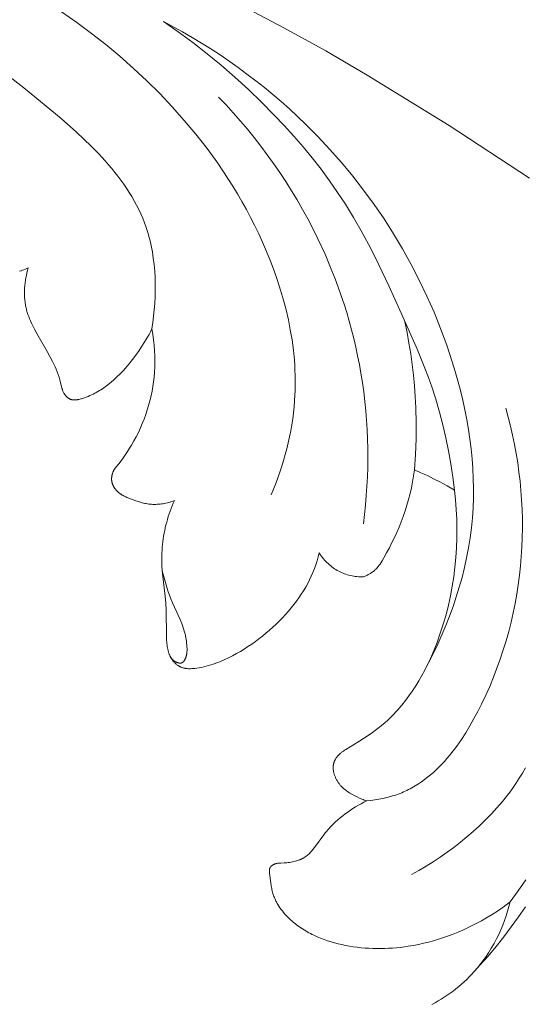
# Model space of a CAD drawing. Units: millimetres. Extents: x 5018 to 9192, y 2382 to 5301.
# Drawn here: x 6522 to 6555, y 3666 to 3731 of the extents above; entities that cross this region are included whole.
import ezdxf

# ---------------------------------------------------------------- set-up
doc = ezdxf.new("R2010")
doc.units = ezdxf.units.MM
doc.layers.get('0').update_dxf_attribs({"lineweight": 13})
doc.layers.add('Poliuretan_Stavros', color=7, linetype='Continuous', lineweight=13)

# ---------------------------------------------------------------- blocks, each defined once
blk = doc.blocks.new('NPU.VRS-006_1067_352')
at = {"layer": 'Poliuretan_Stavros'}
for points in [[(364.017, -132.865), (367.78, -133.281), (369.657, -133.534), (371.53, -133.821), (373.396, -134.143), (375.255, -134.501), (377.103, -134.899), (378.941, -135.337), (380.464, -135.735), (381.979, -136.162), (383.485, -136.617), (384.982, -137.1), (387.951, -138.143), (390.887, -139.286), (393.792, -140.521), (396.665, -141.842), (399.507, -143.242), (402.321, -144.716), (405.106, -146.255), (407.864, -147.854), (413.302, -151.204), (418.642, -154.712)], [(387.56, -143.656), (388.57, -144.365), (389.542, -145.087), (390.494, -145.835), (391.426, -146.61), (392.335, -147.41), (393.219, -148.236), (394.078, -149.088), (394.91, -149.964), (395.712, -150.867), (396.484, -151.793), (397.225, -152.745), (397.582, -153.23), (397.931, -153.721), (398.271, -154.218), (398.603, -154.721), (398.925, -155.231), (399.237, -155.746), (399.541, -156.267), (399.834, -156.794), (400.117, -157.327), (400.391, -157.866), (400.654, -158.411), (400.906, -158.961), (401.177, -159.587), (401.433, -160.22), (401.674, -160.858), (401.899, -161.503), (402.107, -162.153), (402.298, -162.807), (402.469, -163.465), (402.621, -164.128), (402.753, -164.793), (402.864, -165.46), (402.953, -166.13), (403.019, -166.801), (403.043, -167.137), (403.061, -167.473), (403.073, -167.809), (403.079, -168.145), (403.078, -168.481), (403.071, -168.817), (403.058, -169.153), (403.037, -169.489), (403.004, -169.892), (402.961, -170.294), (402.909, -170.695), (402.848, -171.096), (402.778, -171.495), (402.699, -171.893), (402.612, -172.289), (402.517, -172.683), (402.414, -173.076), (402.303, -173.466), (402.184, -173.854), (402.058, -174.24), (401.926, -174.623), (401.786, -175.003), (401.64, -175.38), (401.487, -175.754)], [(383.839, -147.754), (385.163, -148.793), (387.525, -150.746), (388.549, -151.65), (389.047, -152.114), (389.534, -152.586), (390.005, -153.068), (390.46, -153.561), (390.679, -153.812), (390.894, -154.065), (391.103, -154.322), (391.307, -154.582), (391.504, -154.844), (391.695, -155.111), (391.878, -155.38), (392.055, -155.653), (392.225, -155.93), (392.387, -156.211), (392.54, -156.495), (392.686, -156.783), (392.822, -157.076), (392.95, -157.372), (393.069, -157.673), (393.178, -157.977), (393.243, -158.176), (393.304, -158.376), (393.361, -158.578), (393.414, -158.781), (393.463, -158.986), (393.509, -159.192), (393.55, -159.399), (393.588, -159.608), (393.654, -160.028), (393.705, -160.452), (393.743, -160.879), (393.769, -161.308), (393.781, -161.738), (393.782, -162.169), (393.771, -162.6), (393.75, -163.031), (393.717, -163.459), (393.675, -163.886), (393.623, -164.309), (393.562, -164.729)], [(394.32, -144.291), (395.599, -144.99), (396.229, -145.356), (396.853, -145.734), (397.471, -146.122), (398.082, -146.522), (398.686, -146.933), (399.283, -147.354), (399.872, -147.787), (400.454, -148.23), (401.027, -148.684), (401.592, -149.148), (402.149, -149.623), (402.696, -150.109), (403.235, -150.605), (403.764, -151.112), (404.588, -151.941), (405.386, -152.796), (406.159, -153.675), (406.904, -154.577), (407.623, -155.503), (408.313, -156.45), (408.974, -157.418), (409.606, -158.406), (410.208, -159.413), (410.778, -160.438), (411.317, -161.481), (411.824, -162.539), (412.297, -163.613), (412.736, -164.702), (413.141, -165.804), (413.51, -166.918), (413.702, -167.55), (413.882, -168.185), (414.049, -168.824), (414.203, -169.465), (414.344, -170.109), (414.471, -170.755), (414.583, -171.403), (414.679, -172.053), (414.76, -172.704), (414.825, -173.356), (414.873, -174.009), (414.904, -174.662), (414.917, -175.316), (414.911, -175.97), (414.887, -176.623), (414.843, -177.275), (414.777, -177.942), (414.691, -178.607), (414.586, -179.27), (414.46, -179.931), (414.316, -180.588), (414.154, -181.242), (413.974, -181.892), (413.777, -182.537), (413.563, -183.177), (413.332, -183.811), (413.086, -184.439), (412.825, -185.06), (412.55, -185.674), (412.26, -186.281), (411.957, -186.879), (411.641, -187.468)], [(413.652, -175.447), (413.539, -174.573), (413.407, -173.7), (413.254, -172.829), (413.079, -171.963), (412.881, -171.102), (412.659, -170.248), (412.413, -169.401), (412.142, -168.562), (411.924, -167.946), (411.693, -167.334), (411.2, -166.122), (410.14, -163.725), (409.287, -161.859), (408.4, -160.011), (407.936, -159.099), (407.452, -158.199), (406.946, -157.312), (406.414, -156.44), (405.896, -155.649), (405.354, -154.873), (404.79, -154.112), (404.205, -153.366), (403.601, -152.633), (402.979, -151.915), (402.341, -151.21), (401.688, -150.519), (400.838, -149.657), (399.967, -148.818), (399.075, -148.001), (398.163, -147.208), (397.232, -146.44), (396.281, -145.697), (395.31, -144.98), (394.32, -144.291)], [(397.991, -149.324), (398.484, -149.842), (398.966, -150.371), (399.439, -150.91), (399.901, -151.458), (400.353, -152.015), (400.795, -152.582), (401.225, -153.157), (401.644, -153.741), (402.051, -154.333), (402.447, -154.933), (402.831, -155.54), (403.202, -156.156), (403.561, -156.779), (403.907, -157.408), (404.24, -158.045), (404.559, -158.688), (405.057, -159.763), (405.517, -160.854), (405.732, -161.405), (405.938, -161.96), (406.134, -162.518), (406.32, -163.079), (406.496, -163.644), (406.662, -164.212), (406.818, -164.782), (406.963, -165.355), (407.099, -165.931), (407.223, -166.509), (407.337, -167.089), (407.441, -167.672), (407.539, -168.292), (407.625, -168.913), (407.699, -169.537), (407.761, -170.161), (407.811, -170.787), (407.85, -171.414), (407.877, -172.042), (407.893, -172.669), (407.897, -173.297), (407.89, -173.925), (407.871, -174.552), (407.841, -175.179), (407.8, -175.804), (407.748, -176.429), (407.684, -177.051), (407.61, -177.672)], [(384.773, -160.895), (384.869, -160.863), (384.965, -160.829), (385.06, -160.793), (385.154, -160.755), (385.247, -160.714), (385.339, -160.671)], [(385.339, -160.671), (385.296, -160.832), (385.256, -160.995), (385.221, -161.16), (385.189, -161.326), (385.162, -161.493), (385.139, -161.661), (385.122, -161.829), (385.109, -161.998), (385.101, -162.167), (385.098, -162.335), (385.101, -162.504), (385.109, -162.671), (385.116, -162.755), (385.123, -162.838), (385.133, -162.921), (385.144, -163.003), (385.156, -163.085), (385.17, -163.167), (385.186, -163.249), (385.203, -163.329), (385.221, -163.403), (385.239, -163.477), (385.259, -163.55), (385.281, -163.623), (385.327, -163.767), (385.378, -163.91), (385.433, -164.052), (385.492, -164.193), (385.554, -164.333), (385.62, -164.471), (385.759, -164.746), (385.907, -165.018), (386.604, -166.223), (386.789, -166.558), (386.965, -166.895), (387.047, -167.066), (387.126, -167.237), (387.201, -167.409), (387.271, -167.583), (387.335, -167.759), (387.394, -167.936), (387.422, -168.025), (387.448, -168.115), (387.472, -168.205), (387.561, -168.581), (387.58, -168.653), (387.591, -168.688), (387.602, -168.724), (387.614, -168.759), (387.627, -168.795), (387.64, -168.83), (387.655, -168.865), (387.674, -168.906), (387.694, -168.946), (387.716, -168.986), (387.727, -169.006), (387.739, -169.025), (387.751, -169.044), (387.763, -169.064), (387.776, -169.082), (387.789, -169.101), (387.803, -169.119), (387.816, -169.137), (387.831, -169.155), (387.845, -169.172), (387.86, -169.189), (387.875, -169.205), (387.89, -169.221), (387.905, -169.237), (387.921, -169.252), (387.937, -169.267), (387.954, -169.281), (387.971, -169.295), (387.988, -169.308), (388.005, -169.321), (388.022, -169.333), (388.04, -169.345), (388.058, -169.356), (388.076, -169.366), (388.095, -169.376), (388.113, -169.385), (388.127, -169.391), (388.14, -169.396), (388.153, -169.402), (388.167, -169.407), (388.181, -169.411), (388.194, -169.416), (388.208, -169.42), (388.222, -169.423), (388.236, -169.427), (388.25, -169.43), (388.264, -169.433), (388.279, -169.435), (388.293, -169.438), (388.308, -169.44), (388.322, -169.441), (388.337, -169.443), (388.366, -169.445), (388.396, -169.446), (388.426, -169.447), (388.456, -169.446), (388.486, -169.444), (388.517, -169.442), (388.548, -169.439), (388.579, -169.435), (388.61, -169.43), (388.641, -169.425), (388.672, -169.419), (388.704, -169.412), (388.767, -169.397), (388.83, -169.38), (388.893, -169.362), (388.955, -169.341), (389.079, -169.298), (389.199, -169.253), (389.316, -169.207), (389.43, -169.158), (389.542, -169.107), (389.651, -169.055), (389.759, -169), (389.864, -168.944), (389.968, -168.886), (390.069, -168.826), (390.169, -168.764), (390.268, -168.701), (390.364, -168.636), (390.46, -168.569), (390.554, -168.5), (390.739, -168.357), (390.879, -168.242), (391.016, -168.124), (391.152, -168.001), (391.285, -167.875), (391.416, -167.746), (391.545, -167.614), (391.671, -167.479), (391.796, -167.341), (392.037, -167.059), (392.27, -166.767), (392.493, -166.469), (392.708, -166.165), (392.94, -165.815), (393.16, -165.46), (393.367, -165.098), (393.466, -164.914), (393.562, -164.729)], [(393.562, -164.729), (393.623, -165.083), (393.674, -165.44), (393.713, -165.798), (393.741, -166.158), (393.758, -166.518), (393.763, -166.879), (393.755, -167.241), (393.735, -167.602), (393.708, -167.92), (393.67, -168.237), (393.623, -168.553), (393.567, -168.868), (393.501, -169.182), (393.426, -169.493), (393.342, -169.803), (393.25, -170.11), (393.149, -170.414), (393.039, -170.715), (392.921, -171.013), (392.795, -171.308), (392.661, -171.598), (392.518, -171.885), (392.368, -172.167), (392.211, -172.444), (392.082, -172.658), (391.949, -172.868), (391.812, -173.076), (391.67, -173.28), (391.524, -173.481), (391.373, -173.679), (391.219, -173.874), (391.06, -174.065)], [(411.004, -174.098), (411.072, -173.063), (411.108, -172.027), (411.112, -170.99), (411.085, -169.952), (411.047, -169.234), (410.995, -168.517), (410.926, -167.801), (410.843, -167.087), (410.745, -166.374), (410.632, -165.664), (410.504, -164.957), (410.362, -164.253)], [(407.827, -196.09), (408.094, -196.06), (408.36, -196.023), (408.626, -195.979), (408.891, -195.927), (409.153, -195.867), (409.413, -195.799), (409.541, -195.761), (409.669, -195.721), (409.795, -195.679), (409.92, -195.634), (410.038, -195.589), (410.154, -195.542), (410.27, -195.493), (410.384, -195.442), (410.497, -195.388), (410.609, -195.333), (410.72, -195.276), (410.83, -195.216), (410.938, -195.155), (411.046, -195.091), (411.258, -194.959), (411.466, -194.819), (411.669, -194.672), (411.868, -194.518), (412.064, -194.357), (412.255, -194.191), (412.442, -194.017), (412.625, -193.839), (412.805, -193.654), (412.981, -193.464), (413.153, -193.269), (413.321, -193.069), (413.486, -192.865), (413.647, -192.656), (413.805, -192.443), (413.959, -192.226), (414.11, -192.006), (414.402, -191.556), (414.681, -191.094), (414.948, -190.623), (415.203, -190.145), (415.446, -189.662), (415.727, -189.071), (415.992, -188.476), (416.241, -187.877), (416.475, -187.274), (416.693, -186.667), (416.896, -186.057), (417.083, -185.445), (417.255, -184.829), (417.411, -184.211), (417.553, -183.592), (417.68, -182.97), (417.792, -182.347), (417.889, -181.722), (417.971, -181.097), (418.039, -180.471), (418.092, -179.844), (418.131, -179.217), (418.156, -178.591), (418.166, -177.965), (418.163, -177.339), (418.145, -176.715), (418.114, -176.092), (418.069, -175.47), (418.01, -174.851), (417.938, -174.233), (417.852, -173.618), (417.753, -173.006), (417.64, -172.396), (417.515, -171.79), (417.376, -171.187), (417.224, -170.589), (417.06, -169.994)], [(410.809, -200.979), (411.29, -200.707), (411.766, -200.425), (412.237, -200.13), (412.702, -199.823), (413.16, -199.505), (413.61, -199.176), (414.052, -198.835), (414.484, -198.482), (414.906, -198.118), (415.317, -197.743), (415.716, -197.356), (416.103, -196.959), (416.476, -196.55), (416.834, -196.13), (417.177, -195.7), (417.343, -195.48), (417.505, -195.258), (417.736, -194.923), (417.959, -194.583), (418.172, -194.237), (418.377, -193.886)], [(391.06, -174.065), (391.046, -174.09), (391.032, -174.115), (391.019, -174.141), (391.006, -174.167), (390.994, -174.193), (390.983, -174.22), (390.972, -174.246), (390.961, -174.273), (390.952, -174.301), (390.943, -174.328), (390.934, -174.356), (390.926, -174.384), (390.919, -174.412), (390.912, -174.44), (390.906, -174.469), (390.901, -174.497), (390.895, -174.539), (390.892, -174.56), (390.89, -174.58), (390.888, -174.601), (390.886, -174.622), (390.885, -174.643), (390.885, -174.664), (390.884, -174.685), (390.884, -174.706), (390.885, -174.727), (390.886, -174.748), (390.887, -174.769), (390.889, -174.79), (390.891, -174.811), (390.894, -174.832), (390.898, -174.855), (390.902, -174.877), (390.906, -174.899), (390.911, -174.922), (390.917, -174.944), (390.923, -174.966), (390.929, -174.988), (390.936, -175.01), (390.944, -175.032), (390.951, -175.053), (390.96, -175.075), (390.969, -175.096), (390.978, -175.118), (390.987, -175.139), (390.997, -175.159), (391.008, -175.18), (391.019, -175.201), (391.03, -175.221), (391.042, -175.241), (391.054, -175.261), (391.066, -175.281), (391.078, -175.3), (391.091, -175.319), (391.105, -175.338), (391.132, -175.376), (391.161, -175.412), (391.191, -175.447), (391.222, -175.481), (391.246, -175.505), (391.27, -175.529), (391.294, -175.552), (391.32, -175.574), (391.345, -175.596), (391.371, -175.617), (391.398, -175.638), (391.425, -175.658), (391.452, -175.677), (391.48, -175.696), (391.508, -175.715), (391.537, -175.733), (391.595, -175.768), (391.654, -175.801), (391.714, -175.832), (391.775, -175.862), (391.837, -175.891), (391.9, -175.919), (392.027, -175.972), (392.325, -176.086), (392.495, -176.147), (392.665, -176.203), (392.836, -176.253), (392.922, -176.276), (393.008, -176.297), (393.095, -176.316), (393.181, -176.334), (393.268, -176.348), (393.356, -176.361), (393.443, -176.371), (393.531, -176.379), (393.627, -176.384), (393.723, -176.386), (393.819, -176.385), (393.916, -176.381), (394.012, -176.374), (394.109, -176.365), (394.205, -176.353), (394.301, -176.338), (394.397, -176.321), (394.492, -176.301), (394.587, -176.279), (394.681, -176.254), (394.775, -176.228), (394.867, -176.199), (394.959, -176.169), (395.05, -176.136)], [(407.605, -181.195), (407.659, -181.175), (407.713, -181.153), (407.766, -181.13), (407.819, -181.106), (407.872, -181.081), (407.924, -181.054), (407.976, -181.027), (408.026, -180.998), (408.076, -180.968), (408.125, -180.936), (408.174, -180.904), (408.221, -180.87), (408.267, -180.835), (408.312, -180.798), (408.356, -180.761), (408.398, -180.722), (408.441, -180.679), (408.483, -180.635), (408.524, -180.59), (408.563, -180.544), (408.601, -180.496), (408.638, -180.448), (408.674, -180.399), (408.709, -180.349), (408.776, -180.246), (408.841, -180.142), (408.965, -179.928), (409.15, -179.596), (409.328, -179.261), (409.5, -178.925), (409.664, -178.586), (409.821, -178.244), (409.97, -177.899), (410.11, -177.551), (410.242, -177.199), (410.372, -176.821), (410.492, -176.44), (410.602, -176.056), (410.702, -175.668), (410.792, -175.278), (410.872, -174.886), (410.943, -174.493), (411.004, -174.098)], [(411.004, -174.098), (411.431, -174.28), (411.854, -174.474), (412.271, -174.677), (412.683, -174.891), (413.172, -175.162), (413.652, -175.447)], [(413.652, -175.447), (413.72, -176.083), (413.77, -176.72), (413.802, -177.36), (413.815, -178), (413.81, -178.64), (413.786, -179.28), (413.744, -179.919), (413.684, -180.555), (413.604, -181.194), (413.506, -181.829), (413.388, -182.462), (413.25, -183.09), (413.092, -183.715), (412.914, -184.335), (412.715, -184.951), (412.494, -185.563), (412.348, -185.936), (412.193, -186.307), (412.03, -186.674), (411.858, -187.038), (411.677, -187.398), (411.487, -187.752), (411.288, -188.1), (411.08, -188.442), (410.862, -188.778), (410.634, -189.105), (410.396, -189.424), (410.148, -189.734), (410.02, -189.885), (409.89, -190.034), (409.757, -190.18), (409.621, -190.324), (409.483, -190.465), (409.342, -190.603), (409.198, -190.738), (409.052, -190.87), (408.916, -190.988), (408.779, -191.103), (408.497, -191.327), (408.209, -191.542), (407.914, -191.749), (407.614, -191.949), (407.309, -192.143), (406.438, -192.667), (406.356, -192.719), (406.275, -192.774), (406.235, -192.802), (406.195, -192.831), (406.156, -192.861), (406.118, -192.892), (406.08, -192.924), (406.044, -192.957), (406.01, -192.989), (405.978, -193.021), (405.946, -193.054), (405.915, -193.089), (405.885, -193.124), (405.856, -193.16), (405.828, -193.196), (405.802, -193.234), (405.777, -193.272), (405.753, -193.311), (405.741, -193.331), (405.73, -193.351), (405.72, -193.371), (405.709, -193.391), (405.7, -193.412), (405.69, -193.432), (405.681, -193.453), (405.672, -193.474), (405.664, -193.495), (405.657, -193.516), (405.649, -193.537), (405.643, -193.558), (405.636, -193.58), (405.631, -193.602), (405.625, -193.624), (405.62, -193.646), (405.616, -193.669), (405.612, -193.691), (405.609, -193.713), (405.606, -193.736), (405.603, -193.759), (405.601, -193.781), (405.599, -193.804), (405.598, -193.827), (405.597, -193.85), (405.597, -193.873), (405.597, -193.896), (405.598, -193.919), (405.599, -193.942), (405.6, -193.966), (405.604, -194.012), (405.609, -194.058), (405.616, -194.105), (405.625, -194.152), (405.635, -194.198), (405.646, -194.244), (405.659, -194.291), (405.673, -194.337), (405.689, -194.382), (405.705, -194.428), (405.723, -194.473), (405.742, -194.518), (405.762, -194.562), (405.783, -194.606), (405.806, -194.65), (405.829, -194.693), (405.853, -194.735), (405.878, -194.777), (405.905, -194.818), (405.931, -194.858), (405.959, -194.898), (405.988, -194.937), (406.017, -194.974), (406.047, -195.011), (406.077, -195.047), (406.108, -195.082), (406.14, -195.117), (406.172, -195.15), (406.205, -195.183), (406.238, -195.215), (406.272, -195.246), (406.306, -195.277), (406.341, -195.307), (406.377, -195.336), (406.413, -195.364), (406.486, -195.419), (406.56, -195.472), (406.637, -195.523), (406.714, -195.571), (406.793, -195.618), (406.873, -195.663), (407.035, -195.748), (407.199, -195.829), (407.353, -195.902), (407.509, -195.97), (407.588, -196.002), (407.667, -196.033), (407.747, -196.062), (407.827, -196.09)], [(395.05, -176.136), (394.975, -176.31), (394.903, -176.485), (394.834, -176.661), (394.769, -176.839), (394.707, -177.018), (394.649, -177.199), (394.594, -177.381), (394.543, -177.563), (394.495, -177.747), (394.451, -177.932), (394.41, -178.117), (394.373, -178.303), (394.34, -178.49), (394.311, -178.678), (394.285, -178.865), (394.263, -179.054), (394.246, -179.236), (394.232, -179.418), (394.222, -179.6), (394.216, -179.782), (394.213, -179.964), (394.214, -180.147), (394.219, -180.329), (394.228, -180.51), (394.246, -180.757), (394.269, -181.003), (394.442, -182.478), (394.478, -182.947), (394.5, -183.416), (394.522, -185.122), (394.534, -185.382), (394.548, -185.562), (394.557, -185.652), (394.568, -185.741), (394.581, -185.831), (394.597, -185.92), (394.614, -186.008), (394.635, -186.095), (394.646, -186.138), (394.658, -186.181), (394.671, -186.224), (394.684, -186.266), (394.699, -186.308), (394.714, -186.35), (394.73, -186.391), (394.747, -186.431), (394.766, -186.471), (394.785, -186.511), (394.805, -186.55), (394.826, -186.589), (394.848, -186.627), (394.871, -186.664), (394.896, -186.701), (394.921, -186.737), (394.949, -186.774), (394.978, -186.81), (395.007, -186.845), (395.038, -186.879), (395.07, -186.912), (395.104, -186.944), (395.138, -186.975), (395.173, -187.005), (395.209, -187.034), (395.245, -187.061), (395.283, -187.087), (395.302, -187.1), (395.321, -187.112), (395.341, -187.124), (395.36, -187.135), (395.38, -187.146), (395.4, -187.157), (395.42, -187.167), (395.441, -187.177), (395.461, -187.187), (395.482, -187.196), (395.512, -187.209), (395.543, -187.22), (395.574, -187.231), (395.605, -187.241), (395.637, -187.25), (395.669, -187.259), (395.701, -187.266), (395.733, -187.273), (395.766, -187.279), (395.798, -187.284), (395.831, -187.289), (395.864, -187.293), (395.897, -187.296), (395.93, -187.299), (395.998, -187.303), (396.065, -187.304), (396.133, -187.304), (396.201, -187.301), (396.269, -187.297), (396.337, -187.292), (396.406, -187.285), (396.542, -187.267), (396.701, -187.242), (396.859, -187.213), (397.015, -187.18), (397.169, -187.143), (397.322, -187.101), (397.473, -187.056), (397.623, -187.008), (397.771, -186.956), (397.919, -186.901), (398.064, -186.843), (398.209, -186.783), (398.352, -186.719), (398.636, -186.585), (398.916, -186.442), (399.177, -186.3), (399.435, -186.151), (399.689, -185.997), (399.94, -185.836), (400.187, -185.669), (400.43, -185.496), (400.67, -185.317), (400.905, -185.133), (401.136, -184.944), (401.363, -184.749), (401.585, -184.549), (401.803, -184.344), (402.016, -184.134), (402.224, -183.919), (402.427, -183.7), (402.625, -183.477), (402.807, -183.262), (402.984, -183.043), (403.154, -182.82), (403.319, -182.592), (403.477, -182.361), (403.628, -182.125), (403.772, -181.884), (403.907, -181.638), (404.029, -181.396), (404.144, -181.15), (404.251, -180.9), (404.35, -180.647), (404.441, -180.391), (404.525, -180.132), (404.601, -179.872), (404.669, -179.609)], [(404.669, -179.609), (404.734, -179.709), (404.802, -179.807), (404.873, -179.902), (404.947, -179.995), (405.025, -180.086), (405.065, -180.13), (405.106, -180.173), (405.147, -180.216), (405.19, -180.258), (405.233, -180.3), (405.277, -180.34), (405.356, -180.41), (405.437, -180.476), (405.52, -180.54), (405.605, -180.602), (405.692, -180.661), (405.781, -180.717), (405.872, -180.77), (405.965, -180.82), (406.059, -180.868), (406.154, -180.912), (406.251, -180.954), (406.349, -180.992), (406.448, -181.027), (406.547, -181.059), (406.648, -181.088), (406.75, -181.113), (406.855, -181.135), (406.962, -181.154), (407.068, -181.17), (407.175, -181.182), (407.283, -181.19), (407.39, -181.195), (407.497, -181.197), (407.605, -181.195)], [(394.25, -180.804), (394.5, -181.738), (394.57, -181.97), (394.644, -182.2), (394.724, -182.428), (394.81, -182.654), (394.927, -182.931), (395.427, -184.025), (395.541, -184.302), (395.595, -184.441), (395.644, -184.582), (395.69, -184.724), (395.732, -184.868), (395.763, -184.988), (395.79, -185.109), (395.815, -185.231), (395.836, -185.354), (395.854, -185.477), (395.868, -185.601), (395.879, -185.725), (395.888, -185.849), (395.892, -185.951), (395.893, -186.002), (395.892, -186.052), (395.891, -186.103), (395.889, -186.153), (395.886, -186.204), (395.88, -186.254), (395.874, -186.305), (395.87, -186.33), (395.865, -186.355), (395.861, -186.38), (395.855, -186.405), (395.849, -186.43), (395.843, -186.455), (395.836, -186.479), (395.829, -186.504), (395.821, -186.529), (395.812, -186.554), (395.803, -186.578), (395.793, -186.603), (395.783, -186.628), (395.772, -186.652), (395.762, -186.673), (395.751, -186.693), (395.741, -186.714), (395.729, -186.734), (395.717, -186.753), (395.705, -186.772), (395.699, -186.781), (395.692, -186.79), (395.685, -186.799), (395.678, -186.808), (395.671, -186.817), (395.664, -186.825), (395.657, -186.833), (395.65, -186.841), (395.642, -186.849), (395.634, -186.856), (395.627, -186.863), (395.619, -186.87), (395.61, -186.877), (395.602, -186.883), (395.594, -186.889), (395.589, -186.891), (395.585, -186.894), (395.581, -186.897), (395.576, -186.899), (395.572, -186.902), (395.567, -186.904), (395.563, -186.907), (395.558, -186.909), (395.554, -186.911), (395.549, -186.913), (395.544, -186.915), (395.539, -186.917), (395.534, -186.919), (395.529, -186.92), (395.524, -186.922), (395.518, -186.923), (395.513, -186.925), (395.508, -186.926), (395.503, -186.927), (395.497, -186.928), (395.492, -186.929), (395.486, -186.93), (395.481, -186.931), (395.475, -186.932), (395.464, -186.933), (395.453, -186.934), (395.442, -186.934), (395.431, -186.934), (395.419, -186.934), (395.408, -186.933), (395.396, -186.932), (395.384, -186.931), (395.373, -186.929), (395.361, -186.928), (395.349, -186.925), (395.337, -186.923), (395.326, -186.92), (395.314, -186.918), (395.302, -186.914), (395.29, -186.911), (395.278, -186.907), (395.255, -186.9), (395.232, -186.891), (395.209, -186.882), (395.187, -186.872), (395.168, -186.863), (395.15, -186.854), (395.133, -186.845), (395.115, -186.835), (395.098, -186.825), (395.081, -186.815), (395.065, -186.804), (395.049, -186.793), (395.033, -186.782), (395.017, -186.77), (395.002, -186.758), (394.987, -186.746), (394.973, -186.733), (394.958, -186.72), (394.944, -186.707), (394.931, -186.693), (394.917, -186.68), (394.904, -186.666), (394.892, -186.652), (394.879, -186.637), (394.867, -186.622), (394.855, -186.608), (394.844, -186.592), (394.833, -186.577), (394.822, -186.562), (394.811, -186.546), (394.801, -186.53), (394.791, -186.514), (394.781, -186.497), (394.772, -186.481), (394.763, -186.464), (394.755, -186.447)], [(414.791, -207.618), (415.348, -207.014), (415.891, -206.397), (416.418, -205.767), (416.93, -205.123), (417.426, -204.467), (417.906, -203.798), (418.369, -203.118)], [(417.354, -202.789), (417.884, -202.071), (418.393, -201.339)], [(407.827, -196.09), (407.639, -196.181), (407.454, -196.278), (407.272, -196.379), (407.092, -196.484), (406.914, -196.594), (406.739, -196.709), (406.567, -196.828), (406.398, -196.952), (406.231, -197.079), (406.067, -197.211), (405.907, -197.348), (405.751, -197.488), (405.599, -197.633), (405.452, -197.782), (405.311, -197.936), (405.242, -198.014), (405.175, -198.094), (405.077, -198.215), (404.982, -198.337), (404.427, -199.096), (404.342, -199.207), (404.254, -199.316), (404.164, -199.422), (404.117, -199.474), (404.07, -199.524), (404.021, -199.574), (403.971, -199.622), (403.92, -199.668), (403.868, -199.712), (403.815, -199.755), (403.787, -199.776), (403.76, -199.796), (403.732, -199.815), (403.703, -199.834), (403.675, -199.853), (403.646, -199.87), (403.613, -199.889), (403.58, -199.908), (403.547, -199.925), (403.513, -199.942), (403.479, -199.958), (403.444, -199.974), (403.409, -199.988), (403.374, -200.003), (403.303, -200.03), (403.231, -200.054), (403.158, -200.077), (403.085, -200.098), (402.992, -200.121), (402.9, -200.142), (402.807, -200.16), (402.714, -200.176), (402.62, -200.189), (402.526, -200.199), (402.432, -200.206), (402.338, -200.211), (402.119, -200.217), (402.046, -200.221), (402.009, -200.224), (401.973, -200.227), (401.936, -200.231), (401.9, -200.237), (401.863, -200.244), (401.845, -200.247), (401.827, -200.252), (401.809, -200.256), (401.791, -200.261), (401.772, -200.266), (401.754, -200.272), (401.729, -200.281), (401.704, -200.29), (401.679, -200.3), (401.655, -200.311), (401.63, -200.323), (401.619, -200.33), (401.607, -200.336), (401.595, -200.343), (401.584, -200.349), (401.573, -200.356), (401.561, -200.364), (401.551, -200.371), (401.54, -200.379), (401.53, -200.386), (401.519, -200.394), (401.509, -200.403), (401.5, -200.411), (401.49, -200.42), (401.481, -200.428), (401.472, -200.437), (401.464, -200.446), (401.456, -200.456), (401.448, -200.465), (401.44, -200.475), (401.433, -200.485), (401.426, -200.495), (401.423, -200.5), (401.42, -200.505), (401.416, -200.512), (401.412, -200.519), (401.409, -200.526), (401.405, -200.533), (401.402, -200.54), (401.399, -200.547), (401.396, -200.554), (401.393, -200.562), (401.39, -200.569), (401.388, -200.576), (401.385, -200.584), (401.383, -200.592), (401.381, -200.599), (401.379, -200.607), (401.375, -200.622), (401.372, -200.638), (401.369, -200.654), (401.367, -200.671), (401.365, -200.687), (401.364, -200.704), (401.363, -200.72), (401.363, -200.737), (401.363, -200.754), (401.363, -200.772), (401.363, -200.789), (401.365, -200.824), (401.368, -200.859), (401.371, -200.895), (401.39, -201.038), (401.488, -201.742), (401.518, -201.909), (401.535, -201.991), (401.553, -202.073), (401.574, -202.154), (401.596, -202.234), (401.62, -202.313), (401.646, -202.392), (401.668, -202.452), (401.691, -202.511), (401.715, -202.569), (401.741, -202.628), (401.768, -202.686), (401.796, -202.744), (401.826, -202.801), (401.856, -202.858), (401.888, -202.914), (401.921, -202.971), (401.99, -203.082), (402.064, -203.191), (402.141, -203.298), (402.222, -203.404), (402.307, -203.507), (402.394, -203.608), (402.485, -203.708), (402.578, -203.804), (402.674, -203.899), (402.772, -203.991), (402.872, -204.08), (402.966, -204.161), (403.063, -204.24), (403.16, -204.317), (403.259, -204.391), (403.359, -204.463), (403.461, -204.533), (403.563, -204.601), (403.667, -204.667), (403.772, -204.73), (403.879, -204.792), (403.986, -204.852), (404.094, -204.909), (404.203, -204.965), (404.314, -205.019), (404.537, -205.121), (404.763, -205.215), (404.993, -205.303), (405.225, -205.383), (405.459, -205.457), (405.695, -205.525), (405.934, -205.586), (406.173, -205.642), (406.413, -205.692), (406.672, -205.739), (406.932, -205.78), (407.192, -205.816), (407.452, -205.845), (407.713, -205.868), (407.975, -205.885), (408.236, -205.896), (408.498, -205.902), (408.76, -205.902), (409.022, -205.896), (409.283, -205.885), (409.545, -205.869), (409.806, -205.847), (410.066, -205.82), (410.326, -205.787), (410.586, -205.75), (410.926, -205.693), (411.264, -205.627), (411.601, -205.553), (411.936, -205.471), (412.269, -205.38), (412.6, -205.282), (412.929, -205.175), (413.255, -205.061), (413.578, -204.939), (413.898, -204.81), (414.215, -204.673), (414.528, -204.529), (414.838, -204.378), (415.145, -204.22), (415.447, -204.055), (415.745, -203.884), (416.161, -203.629), (416.568, -203.362), (416.966, -203.081), (417.354, -202.789)], [(417.354, -202.789), (417.274, -203.107), (417.185, -203.423), (417.085, -203.736), (416.977, -204.047), (416.859, -204.354), (416.732, -204.657), (416.596, -204.957), (416.45, -205.252), (416.281, -205.571), (416.1, -205.883), (415.91, -206.189), (415.708, -206.488), (415.604, -206.635), (415.496, -206.78), (415.387, -206.923), (415.274, -207.064), (415.159, -207.203), (415.042, -207.34), (414.922, -207.475), (414.8, -207.608), (414.635, -207.779), (414.466, -207.947), (414.293, -208.11), (414.116, -208.27), (413.935, -208.425), (413.75, -208.575), (413.562, -208.722), (413.37, -208.863), (413.176, -209.001), (412.978, -209.133), (412.777, -209.261), (412.573, -209.383), (412.366, -209.501), (412.157, -209.613)]]:
    blk.add_lwpolyline(points, dxfattribs=at)

msp = doc.modelspace()

# ---------------------------------------------------------------- block references
msp.add_blockref('NPU.VRS-006_1067_352', (6136.977, 3875.625))

doc.saveas('drawing.dxf')
